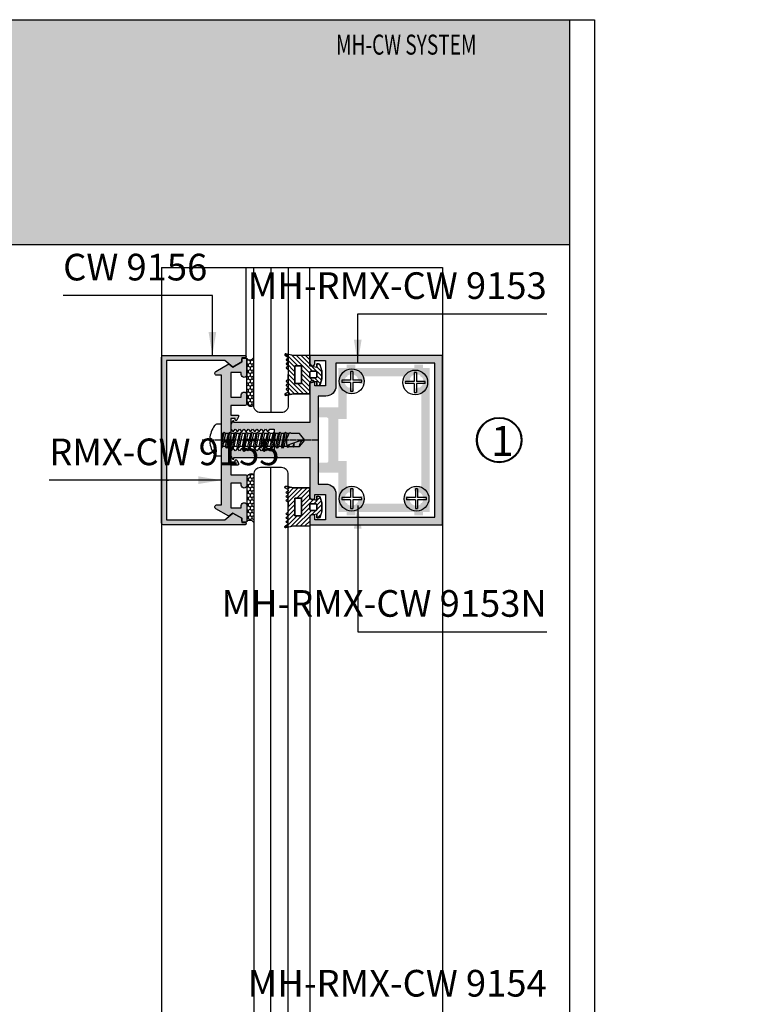
# Model space of a CAD drawing. Units: millimetres. Extents: x 13184 to 22955, y 27878 to 32566.
# Drawn here: x 14576 to 14798, y 28458 to 28754 of the extents above; entities that cross this region are included whole.
import ezdxf

# ---------------------------------------------------------------- set-up
doc = ezdxf.new("R2010")
doc.units = ezdxf.units.MM
doc.linetypes.add('CENTER2', pattern=[1.125, 0.75, -0.125, 0.125, -0.125])
for name, color, linetype in [('A-HATCH', 8, 'Continuous'), ('CHU', 253, 'Continuous'), ('FRAME', 2, 'Continuous'), ('h', 155, 'Continuous'), ('in frame', 3, 'Continuous'), ('Layer4', 4, 'Continuous'), ('Layer8', 8, 'Continuous'), ('LINE DARK', 4, 'Continuous'), ('net manh', 3, 'Continuous'), ('Netday', 1, 'Continuous'), ('vat lieu', 60, 'Continuous')]:
    doc.layers.add(name, color=color, linetype=linetype)
doc.layers.add('KichThuoc', color=3, linetype='Continuous', lineweight=9)
doc.layers.add('MANH 0.05', color=147, linetype='Continuous', lineweight=5)
doc.styles.add('ROMAND', font='VNI-Helve-Condense_0.TTF', dxfattribs={"width": 0.5})
doc.styles.get("Standard").update_dxf_attribs({"font": 'arial.ttf'})
doc.dimstyles.new('Copy of MIEN HUA1-2', dxfattribs={"dimscale": 0, "dimtxt": 7, "dimasz": 7, "dimexe": 1, "dimexo": 1, "dimgap": 4, "dimtad": 2, "dimdec": 1, "dimtxsty": 'ROMAND', "dimcen": 10, "dimdle": 5, "dimclrd": 8, "dimclre": 8, "dimclrt": 95, "dimadec": 0, "dimazin": 0, "dimtfac": 1, "dimtdec": 1, "dimtmove": 2, "dimatfit": 3, "dimfxl": 1, "dimarcsym": 0})
pattern_1 = [(270, (17043.38414, 40086.83095), (0.54992613, -0.9525), [0.635, -1.27]), (30, (17043.38414, 40086.83095), (0.549926133, 0.952499998), [0.635, -1.27]), (330, (17043.38414, 40086.83095), (1.099852262, -2e-09), [-1.27, 0.635])]

# ---------------------------------------------------------------- blocks, each defined once
blk = doc.blocks.new('011')
at = {"layer": 'MANH 0.05'}
h = blk.add_hatch(dxfattribs=at)
h.set_pattern_fill('ANSI31', color=254, scale=0.3, style=0)
h.paths.add_polyline_path([(178660.3, 222211.91), (178660.8, 222214.11, 0.723655), (178660.26, 222214.28), (178659.81, 222213.56, -0.766762), (178659.25, 222213.71, 1), (178658.65, 222213.71, -1), (178658.05, 222213.71, 1), (178657.45, 222213.71, -1), (178656.85, 222213.71, 1), (178656.25, 222213.71, -0.414214), (178655.95, 222213.41), (178654.55, 222213.41), (178653.15, 222213.41, -0.414214), (178652.85, 222213.71, 1), (178652.25, 222213.71, -1), (178651.65, 222213.71, 1), (178651.05, 222213.71, -1), (178650.45, 222213.71, 1), (178649.85, 222213.71, -0.766762), (178649.29, 222213.56), (178648.84, 222214.28, 0.723655), (178648.3, 222214.11), (178648.8, 222211.91), (178648.8, 222206.91), (178652.05, 222206.91), (178652.45, 222204.81), (178651.3, 222204.81), (178651.3, 222204.31, 0.307158), (178651.61, 222203.84), (178653.3, 222203.31), (178655.8, 222203.31), (178657.48, 222203.84, 0.307158), (178657.8, 222204.31), (178657.8, 222204.81), (178656.65, 222204.81), (178657.05, 222206.91), (178660.3, 222206.91)])
h.paths.add_polyline_path([(178651.9, 222209.41), (178651.9, 222211.41), (178657.2, 222211.41), (178657.2, 222209.41)], flags=16)
h.paths.add_polyline_path([(178653.85, 222206.91), (178655.25, 222206.91, -0.414214), (178655.55, 222206.61), (178655.55, 222205.11, -0.414214), (178655.25, 222204.81), (178653.85, 222204.81, -0.414214), (178653.55, 222205.11), (178653.55, 222206.61, -0.414214)], flags=17)
for points in [[(178660.3, 222211.91), (178660.8, 222214.11, 0.723655), (178660.26, 222214.28), (178659.81, 222213.56, -0.766762), (178659.25, 222213.71, 1), (178658.65, 222213.71, -1), (178658.05, 222213.71, 1), (178657.45, 222213.71, -1), (178656.85, 222213.71, 1), (178656.25, 222213.71, -0.414214), (178655.95, 222213.41), (178654.55, 222213.41), (178653.15, 222213.41, -0.414214), (178652.85, 222213.71, 1), (178652.25, 222213.71, -1), (178651.65, 222213.71, 1), (178651.05, 222213.71, -1), (178650.45, 222213.71, 1), (178649.85, 222213.71, -0.766762), (178649.29, 222213.56), (178648.84, 222214.28, 0.723655), (178648.3, 222214.11), (178648.8, 222211.91), (178648.8, 222206.91), (178652.05, 222206.91), (178652.45, 222204.81), (178651.3, 222204.81), (178651.3, 222204.31, 0.307158), (178651.61, 222203.84), (178653.3, 222203.31), (178655.8, 222203.31), (178657.48, 222203.84, 0.307158), (178657.8, 222204.31), (178657.8, 222204.81), (178656.65, 222204.81), (178657.05, 222206.91), (178660.3, 222206.91)], [(178655.55, 222206.61), (178655.55, 222205.11, -0.414214), (178655.25, 222204.81), (178653.85, 222204.81, -0.414214), (178653.55, 222205.11), (178653.55, 222206.61, -0.414214), (178653.85, 222206.91), (178655.25, 222206.91, -0.414214)]]:
    blk.add_lwpolyline(points, format="xyb", close=True, dxfattribs=at)
blk.add_lwpolyline([(178651.9, 222209.41), (178651.9, 222211.41), (178657.2, 222211.41), (178657.2, 222209.41)], close=True, dxfattribs=at)
at = {"layer": 'vat lieu', "color": 177}
for p, q in [((178648.8, 222211.91), (178648.3, 222214.11)), ((178648.8, 222206.91), (178648.8, 222211.91)), ((178649.3, 222213.54), (178648.84, 222214.28)), ((178653.15, 222213.41), (178654.55, 222213.41)), ((178655.95, 222213.41), (178654.55, 222213.41)), ((178659.8, 222213.54), (178660.26, 222214.28)), ((178660.3, 222211.91), (178660.8, 222214.11)), ((178660.3, 222206.91), (178660.3, 222211.91)), ((178652.05, 222206.91), (178648.8, 222206.91)), ((178652.45, 222204.81), (178652.05, 222206.91)), ((178656.65, 222204.81), (178657.05, 222206.91)), ((178657.05, 222206.91), (178660.3, 222206.91)), ((178651.3, 222204.81), (178651.3, 222204.31)), ((178651.3, 222204.81), (178652.45, 222204.81)), ((178653.3, 222203.31), (178651.61, 222203.84)), ((178655.8, 222203.31), (178653.3, 222203.31)), ((178655.8, 222203.31), (178657.48, 222203.84)), ((178657.8, 222204.81), (178656.65, 222204.81)), ((178656.65, 222204.81), (178657.8, 222204.81)), ((178657.8, 222204.81), (178657.8, 222204.31))]:
    blk.add_line(p, q, dxfattribs=at)
for points in [[(178660.3, 222211.91), (178660.8, 222214.11, 0.723655), (178660.26, 222214.28), (178659.81, 222213.56, -0.766762), (178659.25, 222213.71, 1), (178658.65, 222213.71, -1), (178658.05, 222213.71, 1), (178657.45, 222213.71, -1), (178656.85, 222213.71, 1), (178656.25, 222213.71, -0.414214), (178655.95, 222213.41), (178654.55, 222213.41), (178653.15, 222213.41, -0.414214), (178652.85, 222213.71, 1), (178652.25, 222213.71, -1), (178651.65, 222213.71, 1), (178651.05, 222213.71, -1), (178650.45, 222213.71, 1), (178649.85, 222213.71, -0.766762), (178649.29, 222213.56), (178648.84, 222214.28, 0.723655), (178648.3, 222214.11), (178648.8, 222211.91), (178648.8, 222206.91), (178652.05, 222206.91), (178652.45, 222204.81), (178651.3, 222204.81), (178651.3, 222204.31, 0.307158), (178651.61, 222203.84), (178653.3, 222203.31), (178655.8, 222203.31), (178657.48, 222203.84, 0.307158), (178657.8, 222204.31), (178657.8, 222204.81), (178656.65, 222204.81), (178657.05, 222206.91), (178660.3, 222206.91)], [(178660.3, 222211.91), (178660.8, 222214.11, 0.723655), (178660.26, 222214.28), (178659.81, 222213.56, -0.766762), (178659.25, 222213.71, 1), (178658.65, 222213.71, -1), (178658.05, 222213.71, 1), (178657.45, 222213.71, -1), (178656.85, 222213.71, 1), (178656.25, 222213.71, -0.414214), (178655.95, 222213.41), (178654.55, 222213.41), (178653.15, 222213.41, -0.414214), (178652.85, 222213.71, 1), (178652.25, 222213.71, -1), (178651.65, 222213.71, 1), (178651.05, 222213.71, -1), (178650.45, 222213.71, 1), (178649.85, 222213.71, -0.766762), (178649.29, 222213.56), (178648.84, 222214.28, 0.723655), (178648.3, 222214.11), (178648.8, 222211.91), (178648.8, 222206.91), (178652.05, 222206.91), (178652.45, 222204.81), (178651.3, 222204.81), (178651.3, 222204.31, 0.307158), (178651.61, 222203.84), (178653.3, 222203.31), (178655.8, 222203.31), (178657.48, 222203.84, 0.307158), (178657.8, 222204.31), (178657.8, 222204.81), (178656.65, 222204.81), (178657.05, 222206.91), (178660.3, 222206.91)], [(178660.3, 222211.91), (178660.8, 222214.11, 0.723655), (178660.26, 222214.28), (178659.81, 222213.56, -0.766762), (178659.25, 222213.71, 1), (178658.65, 222213.71, -1), (178658.05, 222213.71, 1), (178657.45, 222213.71, -1), (178656.85, 222213.71, 1), (178656.25, 222213.71, -0.414214), (178655.95, 222213.41), (178654.55, 222213.41), (178653.15, 222213.41, -0.414214), (178652.85, 222213.71, 1), (178652.25, 222213.71, -1), (178651.65, 222213.71, 1), (178651.05, 222213.71, -1), (178650.45, 222213.71, 1), (178649.85, 222213.71, -0.766762), (178649.29, 222213.56), (178648.84, 222214.28, 0.723655), (178648.3, 222214.11), (178648.8, 222211.91), (178648.8, 222206.91), (178652.05, 222206.91), (178652.45, 222204.81), (178651.3, 222204.81), (178651.3, 222204.31, 0.307158), (178651.61, 222203.84), (178653.3, 222203.31), (178655.8, 222203.31), (178657.48, 222203.84, 0.307158), (178657.8, 222204.31), (178657.8, 222204.81), (178656.65, 222204.81), (178657.05, 222206.91), (178660.3, 222206.91)], [(178653.85, 222206.91), (178655.25, 222206.91, -0.414214), (178655.55, 222206.61), (178655.55, 222205.11, -0.414214), (178655.25, 222204.81), (178653.85, 222204.81, -0.414214), (178653.55, 222205.11), (178653.55, 222206.61, -0.414214)], [(178653.85, 222204.81), (178655.25, 222204.81, 0.414214), (178655.55, 222205.11), (178655.55, 222206.61, 0.414214), (178655.25, 222206.91), (178653.85, 222206.91, 0.414214), (178653.55, 222206.61), (178653.55, 222205.11, 0.414214)], [(178655.25, 222206.91, -0.414214), (178655.55, 222206.61), (178655.55, 222205.11, -0.414214), (178655.25, 222204.81), (178653.85, 222204.81, -0.414214), (178653.55, 222205.11), (178653.55, 222206.61, -0.414214), (178653.85, 222206.91)], [(178653.85, 222206.91), (178655.25, 222206.91, -0.414214), (178655.55, 222206.61), (178655.55, 222205.11, -0.414214), (178655.25, 222204.81), (178653.85, 222204.81, -0.414214), (178653.55, 222205.11), (178653.55, 222206.61, -0.414214)]]:
    blk.add_lwpolyline(points, format="xyb", close=True, dxfattribs=at)
for points in [[(178651.9, 222209.41), (178651.9, 222211.41), (178657.2, 222211.41), (178657.2, 222209.41)], [(178651.9, 222209.41), (178657.2, 222209.41), (178657.2, 222211.41), (178651.9, 222211.41)]]:
    blk.add_lwpolyline(points, close=True, dxfattribs=at)
for centre, radius, start, end in [((178648.6, 222214.11), 0.3, 36.5305, 180.0967), ((178660.5, 222214.11), 0.3, 359.9033, 143.4695), ((178649.55, 222213.71), 0.3, 210.0815, 0), ((178650.15, 222213.71), 0.3, 0, 180), ((178650.75, 222213.71), 0.3, 180, 0), ((178651.35, 222213.71), 0.3, 0, 180), ((178651.95, 222213.71), 0.3, 180, 0), ((178652.55, 222213.71), 0.3, 0, 180), ((178653.15, 222213.71), 0.3, 180, 270), ((178655.95, 222213.71), 0.3, 270, 0), ((178656.55, 222213.71), 0.3, 0, 180), ((178657.15, 222213.71), 0.3, 180, 0), ((178657.75, 222213.71), 0.3, 0, 180), ((178658.35, 222213.71), 0.3, 180, 0), ((178658.95, 222213.71), 0.3, 0, 180), ((178659.55, 222213.71), 0.3, 180, 329.9185), ((178651.8, 222204.31), 0.5, 180, 256.4415), ((178657.3, 222204.31), 0.5, 283.5585, 0)]:
    blk.add_arc(centre, radius, start, end, dxfattribs=at)
blk = doc.blocks.new('自ST4.8X25')
at = {"layer": 'A-HATCH', "linetype": 'CENTER2'}
blk.add_line((29.15, 0), (-5.85, 0), dxfattribs=at)
at = {"layer": 'Layer4'}
for p, q in [((0, 2.04), (0.78, -2.4)), ((1.22, 1.92), (0.32, 1.92)), ((1.61, 2.4), (2.45, -2.4)), ((2.89, 1.92), (1.99, 1.92)), ((3.28, 2.4), (4.12, -2.4)), ((4.56, 1.92), (3.66, 1.92)), ((4.95, 2.4), (5.79, -2.4)), ((6.23, 1.92), (5.33, 1.92)), ((6.62, 2.4), (7.46, -2.4)), ((7.9, 1.92), (7, 1.92)), ((8.29, 2.4), (9.13, -2.4)), ((9.57, 1.92), (8.67, 1.92)), ((9.96, 2.4), (10.8, -2.4)), ((11.24, 1.92), (10.34, 1.92)), ((11.63, 2.4), (12.47, -2.4)), ((12.91, 1.92), (12.01, 1.92)), ((13.3, 2.4), (14.14, -2.4)), ((14.58, 1.92), (13.68, 1.92)), ((14.97, 2.4), (15.81, -2.4)), ((16.25, 1.92), (15.35, 1.92)), ((16.64, 2.4), (17.48, -2.4)), ((17.92, 1.92), (17.02, 1.92)), ((18.31, 2.4), (19.15, -2.4)), ((19.59, 1.92), (18.69, 1.92)), ((19.88, 2.23), (19.59, 1.92)), ((19.59, 1.92), (19.66, 1.58)), ((19.66, 1.58), (24.77, -0.27)), ((19.88, 2.23), (20.02, 1.46)), ((20.17, 1.92), (19.88, 2.23)), ((20.17, 1.92), (21.37, 1.92)), ((20.3, 1.35), (20.17, 1.92)), ((21.57, 2.13), (21.8, 0.81)), ((21.76, 1.92), (23.39, 1.92)), ((23.39, 1.92), (25, 0)), ((25, 0), (23.39, -1.92)), ((0.39, -1.92), (0, -1.92)), ((2.06, -1.92), (1.17, -1.92)), ((3.73, -1.92), (2.84, -1.92)), ((5.4, -1.92), (4.51, -1.92)), ((7.07, -1.92), (6.18, -1.92)), ((8.74, -1.92), (7.85, -1.92)), ((10.41, -1.92), (9.52, -1.92)), ((12.08, -1.92), (11.19, -1.92)), ((13.75, -1.92), (12.86, -1.92)), ((15.42, -1.92), (14.53, -1.92)), ((17.09, -1.92), (16.2, -1.92)), ((18.76, -1.92), (17.87, -1.92)), ((20.3, -1.92), (19.54, -1.92)), ((20.59, -2.23), (20.3, -1.92)), ((20.88, -1.92), (20.59, -2.23)), ((23.39, -1.92), (20.88, -1.92))]:
    blk.add_line(p, q, dxfattribs=at)
blk.add_lwpolyline([(-3.05, 0.45), (-3.54, 0.45, -0.147818), (-2.08, 4.35, -0.234469), (-1.29, 4.75), (0, 4.75), (0, -4.75), (-1.29, -4.75, -0.234469), (-2.08, -4.35, -0.147818), (-3.54, -0.45), (-3.05, -0.45)], format="xyb", close=True, dxfattribs=at)
blk.add_lwpolyline([(0, -0.13), (0.39, -1.92), (0.78, -2.4), (1.17, -1.92), (0.32, 1.92), (0, 2.32)], dxfattribs=at)
for points in [[(2.06, -1.92), (2.45, -2.4), (2.84, -1.92), (1.99, 1.92), (1.61, 2.4), (1.22, 1.92)], [(3.73, -1.92), (4.12, -2.4), (4.51, -1.92), (3.66, 1.92), (3.28, 2.4), (2.89, 1.92)], [(5.4, -1.92), (5.79, -2.4), (6.18, -1.92), (5.33, 1.92), (4.95, 2.4), (4.56, 1.92)], [(7.07, -1.92), (7.46, -2.4), (7.85, -1.92), (7, 1.92), (6.62, 2.4), (6.23, 1.92)], [(8.74, -1.92), (9.13, -2.4), (9.52, -1.92), (8.67, 1.92), (8.29, 2.4), (7.9, 1.92)], [(10.41, -1.92), (10.8, -2.4), (11.19, -1.92), (10.34, 1.92), (9.96, 2.4), (9.57, 1.92)], [(12.08, -1.92), (12.47, -2.4), (12.86, -1.92), (12.01, 1.92), (11.63, 2.4), (11.24, 1.92)], [(13.75, -1.92), (14.14, -2.4), (14.53, -1.92), (13.68, 1.92), (13.3, 2.4), (12.91, 1.92)], [(15.42, -1.92), (15.81, -2.4), (16.2, -1.92), (15.35, 1.92), (14.97, 2.4), (14.58, 1.92)], [(17.09, -1.92), (17.48, -2.4), (17.87, -1.92), (17.02, 1.92), (16.64, 2.4), (16.25, 1.92)], [(18.76, -1.92), (19.15, -2.4), (19.54, -1.92), (18.69, 1.92), (18.31, 2.4), (17.92, 1.92)], [(21.76, 1.92), (21.8, 0.81), (21.37, 1.92), (21.57, 2.13)]]:
    blk.add_lwpolyline(points, close=True, dxfattribs=at)
for centre, radius, start, end in [((23.79, 0.52), 4.26, 165.5392, 214.9462), ((25.93, 1.99), 2.54, 181.5131, 242.8436)]:
    blk.add_arc(centre, radius, start, end, dxfattribs=at)
blk = doc.blocks.new('4t32t2t')
at = {"layer": 'in frame'}
for p, q in [((11831.62, -3040.37), (11828.99, -3040.37)), ((11831.62, -3037.74), (11831.62, -3040.37)), ((11832.29, -3037.74), (11832.29, -3040.37)), ((11834.92, -3040.37), (11832.29, -3040.37)), ((11831.62, -3041.03), (11828.99, -3041.03)), ((11831.62, -3041.03), (11831.62, -3043.67)), ((11832.29, -3041.03), (11832.29, -3043.67)), ((11834.92, -3041.03), (11832.29, -3041.03))]:
    blk.add_line(p, q, dxfattribs=at)
blk.add_circle((11831.96, -3040.7), 3.72, dxfattribs=at)
for start, end in [(173.5832, 186.4168), (83.5832, 96.4168), (353.5832, 6.4168), (263.5832, 276.4168)]:
    blk.add_arc((11831.96, -3040.7), 2.98, start, end, dxfattribs=at)

msp = doc.modelspace()

# ---------------------------------------------------------------- hatches: boundary and pattern name
at = {"layer": 'h'}
msp.add_hatch(color=254, dxfattribs=at).paths.add_polyline_path([(14740.37, 28686.02), (14740.37, 28753.52), (14140.37, 28753.52), (14140.37, 28686.02)])
h = msp.add_hatch(color=254, dxfattribs=at)
h.dxf.hatch_style = 1
h.paths.add_polyline_path([(14618.58, 28601.97, -0.414214), (14618.08, 28602.47), (14618.08, 28652.27, -0.414214), (14618.58, 28652.77), (14643.13, 28652.77, -1), (14643.13, 28652.07), (14642.18, 28652.07), (14642.18, 28650.83), (14639.48, 28649.27), (14639.47, 28649.27), (14637.08, 28651.27), (14619.58, 28651.27), (14619.58, 28603.47), (14637.08, 28603.47), (14639.47, 28605.47), (14639.48, 28605.47), (14642.18, 28603.91), (14642.18, 28602.67), (14643.13, 28602.67, -1), (14643.13, 28601.97)])
h = msp.add_hatch(color=254, dxfattribs=at)
h.dxf.hatch_style = 1
h.paths.add_polyline_path([(14634.33, 28606.77, -0.267949), (14634.08, 28607.2), (14634.08, 28607.41, -0.414214), (14634.58, 28607.91), (14636.08, 28607.91), (14636.08, 28646.83), (14634.58, 28646.83, -0.414214), (14634.08, 28647.33), (14634.08, 28647.54, -0.267949), (14634.33, 28647.97), (14638.29, 28650.26), (14639.48, 28649.26), (14642.18, 28650.82), (14642.18, 28651.72, -0.414214), (14642.43, 28651.97), (14643.43, 28651.97, -0.414214), (14643.68, 28651.72), (14643.68, 28647.02, -0.414214), (14642.83, 28646.17, -0.414214), (14641.98, 28647.02), (14641.98, 28647.67), (14638.88, 28647.67), (14638.88, 28640.27), (14641.98, 28640.27), (14641.98, 28640.92, -0.414214), (14642.83, 28641.77, -0.414214), (14643.68, 28640.92), (14643.68, 28638.27, -0.414214), (14643.18, 28637.77), (14638.88, 28637.77), (14638.88, 28634.87), (14640.93, 28634.87, -0.414214), (14641.18, 28634.62), (14641.18, 28634.43, -0.148359), (14641.14, 28634.29), (14640.62, 28633.36, -0.299156), (14640.41, 28633.27, -0.468299), (14640.18, 28633.47), (14640.18, 28633.87), (14638.88, 28633.87), (14638.88, 28620.87), (14640.18, 28620.87), (14640.18, 28621.27, -0.468299), (14640.41, 28621.47, -0.342374), (14640.63, 28621.35), (14641.15, 28620.42, -0.108525), (14641.18, 28620.32), (14641.18, 28620.12, -0.414214), (14640.93, 28619.87), (14638.88, 28619.87), (14638.88, 28616.97), (14643.18, 28616.97, -0.414214), (14643.68, 28616.47), (14643.68, 28613.82, -0.414214), (14642.83, 28612.97, -0.414214), (14641.98, 28613.82), (14641.98, 28614.47), (14638.88, 28614.47), (14638.88, 28607.07), (14641.98, 28607.07), (14641.98, 28607.72, -0.414214), (14642.83, 28608.57, -0.414214), (14643.68, 28607.72), (14643.68, 28603.02, -0.414214), (14643.43, 28602.77), (14642.43, 28602.77, -0.414214), (14642.18, 28603.02), (14642.18, 28603.92), (14639.48, 28605.48), (14638.29, 28604.48)])
h = msp.add_hatch(color=254, dxfattribs=at)
h.dxf.hatch_style = 1
h.paths.add_polyline_path([(14639.58, 28621.62, 0.414214), (14639.78, 28621.82), (14639.78, 28622.12), (14662.58, 28622.12), (14662.58, 28610.22, 0.414214), (14663.33, 28609.47, 0.414214), (14664.08, 28610.22), (14664.08, 28611.07), (14667.28, 28611.07), (14667.28, 28603.47), (14664.08, 28603.47), (14664.08, 28604.32, 0.414214), (14663.33, 28605.07, 0.414214), (14662.58, 28604.32), (14662.58, 28601.97), (14702.38, 28601.97), (14702.38, 28627.37), (14702.38, 28652.77), (14662.58, 28652.77), (14662.58, 28650.42, 0.414214), (14663.33, 28649.67, 0.414214), (14664.08, 28650.42), (14664.08, 28651.27), (14667.28, 28651.27), (14667.28, 28643.67), (14664.08, 28643.67), (14664.08, 28644.52, 0.414214), (14663.33, 28645.27, 0.414214), (14662.58, 28644.52), (14662.58, 28632.62), (14639.78, 28632.62), (14639.78, 28632.92, 0.414214), (14639.58, 28633.12), (14639.51, 28633.12, 0.272374), (14639.33, 28633.02), (14638.88, 28632.13), (14638.88, 28630.62), (14639.53, 28629.82), (14640.18, 28630.62), (14640.83, 28629.82), (14641.48, 28630.62), (14642.13, 28629.82), (14642.78, 28630.62), (14643.43, 28629.82), (14644.08, 28630.62), (14644.73, 28629.82), (14645.38, 28630.62), (14646.03, 28629.82), (14646.68, 28630.62), (14647.33, 28629.82), (14647.98, 28630.62), (14648.63, 28629.82), (14649.28, 28630.62), (14649.93, 28629.82), (14650.58, 28630.62), (14651.88, 28630.62), (14651.88, 28627.37), (14651.88, 28624.12), (14650.58, 28624.12), (14649.93, 28624.92), (14649.28, 28624.12), (14648.63, 28624.92), (14647.98, 28624.12), (14647.33, 28624.92), (14646.68, 28624.12), (14646.03, 28624.92), (14645.38, 28624.12), (14644.73, 28624.92), (14644.08, 28624.12), (14643.43, 28624.92), (14642.78, 28624.12), (14642.13, 28624.92), (14641.48, 28624.12), (14640.83, 28624.92), (14640.18, 28624.12), (14639.53, 28624.92), (14638.88, 28624.12), (14638.88, 28622.62), (14639.32, 28621.74, 0.292538), (14639.51, 28621.62)])
h.paths.add_polyline_path([(14665.08, 28627.37), (14665.08, 28614.17), (14667.38, 28614.17, -0.414214), (14670.38, 28611.17), (14670.38, 28604.27), (14700.08, 28604.27), (14700.08, 28627.37), (14700.08, 28650.47), (14670.38, 28650.47), (14670.38, 28643.57, -0.414214), (14667.38, 28640.57), (14665.08, 28640.57)], flags=16)
h = msp.add_hatch(dxfattribs=at)
h.set_pattern_fill('HONEY', color=254, scale=0.2, angle=-90)
h.set_pattern_definition(pattern_1)
h.paths.add_polyline_path([(14645.7, 28652.02), (14645.7, 28637.7, -0.393), (14643.68, 28638.27), (14643.68, 28651.72, 0.399027)])
h = msp.add_hatch(color=254, dxfattribs=at)
h.dxf.hatch_style = 1
h.paths.add_polyline_path([(14671.08, 28648.97), (14673.54, 28648.97), (14673.54, 28649.97), (14676.17, 28649.97), (14676.17, 28648.97), (14693.89, 28648.97), (14693.89, 28649.97), (14696.51, 28649.97), (14696.51, 28648.97), (14698.48, 28648.97), (14698.48, 28605.77), (14696.51, 28605.77), (14696.51, 28604.77), (14693.89, 28604.77), (14693.89, 28605.77), (14676.17, 28605.77), (14676.17, 28604.77), (14673.54, 28604.77), (14673.54, 28605.77), (14671.08, 28605.77), (14671.08, 28617.57), (14665.58, 28617.57, -0.414214), (14665.08, 28618.07), (14665.08, 28620.07, -0.414214), (14665.58, 28620.57), (14667.58, 28620.57, 0.414214), (14668.08, 28621.07), (14668.08, 28627.37), (14668.08, 28633.67, 0.414214), (14667.58, 28634.17), (14665.58, 28634.17, -0.414214), (14665.08, 28634.67), (14665.08, 28636.67, -0.414214), (14665.58, 28637.17), (14671.08, 28637.17)])
h.paths.add_polyline_path([(14673.58, 28633.67), (14671.08, 28633.67), (14671.08, 28621.07), (14673.58, 28621.07), (14673.58, 28613.74, 0.487192), (14674.2, 28613.25, -0.08581), (14675.42, 28613.34, -0.462498), (14675.85, 28612.71), (14675.72, 28612.22, -0.358606), (14675.21, 28611.85, 0.031006), (14674.95, 28611.85, 0.264501), (14674.7, 28611.69, -0.439525), (14674.41, 28611.62, 0.264501), (14674.12, 28611.63, 0.447229), (14673.3, 28608.61, 0.264501), (14673.57, 28608.47, -0.439525), (14673.78, 28608.26, 0.264501), (14673.91, 28608, 0.447229), (14676.94, 28608.81, 0.264501), (14676.92, 28609.1, -0.439525), (14677, 28609.39, 0.264501), (14677.16, 28609.64, 0.031006), (14677.16, 28609.9, -0.358606), (14677.53, 28610.42), (14678.02, 28610.55, -0.462498), (14678.64, 28610.11, -0.08581), (14678.56, 28608.89, 0.487192), (14679.04, 28608.27), (14690.51, 28608.27, 0.487192), (14691, 28608.89, -0.08581), (14690.91, 28610.11, -0.462498), (14691.54, 28610.55), (14692.03, 28610.42, -0.358606), (14692.4, 28609.9, 0.031006), (14692.4, 28609.64, 0.264501), (14692.56, 28609.39, -0.439525), (14692.63, 28609.1, 0.264501), (14692.62, 28608.81, 0.447229), (14695.64, 28608, 0.264501), (14695.78, 28608.26, -0.439525), (14695.99, 28608.47, 0.264501), (14696.25, 28608.61, 0.447229), (14695.44, 28611.63, 0.264501), (14695.14, 28611.62, -0.439525), (14694.86, 28611.69, 0.264501), (14694.61, 28611.85, 0.031006), (14694.35, 28611.85, -0.358606), (14693.83, 28612.22), (14693.7, 28612.71, -0.462498), (14694.13, 28613.34, -0.08581), (14695.36, 28613.25, 0.487192), (14695.98, 28613.74), (14695.98, 28641.01, 0.487192), (14695.36, 28641.49, -0.08581), (14694.13, 28641.4, -0.462498), (14693.7, 28642.03), (14693.83, 28642.52, -0.358606), (14694.35, 28642.89, 0.031006), (14694.61, 28642.89, 0.264501), (14694.86, 28643.05, -0.439525), (14695.14, 28643.13, 0.264501), (14695.44, 28643.11, 0.447229), (14696.25, 28646.14, 0.264501), (14695.99, 28646.27, -0.439525), (14695.78, 28646.48, 0.264501), (14695.64, 28646.74, 0.447229), (14692.62, 28645.93, 0.264501), (14692.63, 28645.64, -0.439525), (14692.56, 28645.35, 0.264501), (14692.4, 28645.1, 0.031006), (14692.4, 28644.84, -0.358606), (14692.03, 28644.33), (14691.54, 28644.19, -0.462498), (14690.91, 28644.63, -0.08581), (14691, 28645.85, 0.487192), (14690.51, 28646.47), (14679.04, 28646.47, 0.487192), (14678.56, 28645.85, -0.08581), (14678.64, 28644.63, -0.462498), (14678.02, 28644.19), (14677.53, 28644.33, -0.358606), (14677.16, 28644.84, 0.031006), (14677.16, 28645.1, 0.264501), (14677, 28645.35, -0.439525), (14676.92, 28645.64, 0.264501), (14676.94, 28645.93, 0.447229), (14673.91, 28646.74, 0.264501), (14673.78, 28646.48, -0.439525), (14673.57, 28646.27, 0.264501), (14673.3, 28646.14, 0.447229), (14674.12, 28643.11, 0.264501), (14674.41, 28643.13, -0.439525), (14674.7, 28643.05, 0.264501), (14674.95, 28642.89, 0.031006), (14675.21, 28642.89, -0.358606), (14675.72, 28642.52), (14675.85, 28642.03, -0.462498), (14675.42, 28641.4, -0.08581), (14674.2, 28641.49, 0.487192), (14673.58, 28641.01)], flags=16)
h = msp.add_hatch(dxfattribs=at)
h.set_pattern_fill('HONEY', color=254, scale=0.2, angle=-90)
h.set_pattern_definition(pattern_1)
h.paths.add_polyline_path([(14645.7, 28602.72), (14645.7, 28617.04, 0.393), (14643.68, 28616.47), (14643.68, 28603.02, -0.399027)])

# ---------------------------------------------------------------- linework, layer by layer
at = {"color": 253}
msp.add_circle((14719.34, 28627.37), 6.56, dxfattribs=at)
at = {"layer": 'CHU'}
for p, q in [((14618.08, 28679.12), (14618.08, 28174.46)), ((14618.08, 28679.12), (14702.38, 28679.12)), ((14643.48, 28652.42), (14643.48, 28679.12)), ((14662.58, 28652.77), (14662.58, 28679.12)), ((14702.38, 28679.12), (14702.38, 28251.61)), ((14643.68, 28638.27), (14643.68, 28651.72)), ((14643.68, 28616.47), (14643.68, 28603.02)), ((14662.58, 28601.97), (14662.58, 28426.31)), ((14702.38, 28601.97), (14702.38, 28174.46))]:
    msp.add_line(p, q, dxfattribs=at)
for centre, radius, start, end in [((14644.53, 28652.93), 1.48, 234.8815, 321.8948), ((14645, 28639.07), 1.54, 211.2274, 297.0467), ((14645, 28615.67), 1.54, 62.9533, 148.7726), ((14644.53, 28601.81), 1.48, 38.1052, 125.1185)]:
    msp.add_arc(centre, radius, start, end, dxfattribs=at)
at = {"layer": 'DEFPOINTS'}
msp.add_line((14140.37, 28686.02), (14740.37, 28686.02), dxfattribs=at)
msp.add_lwpolyline([(14132.87, 28753.52), (14747.87, 28753.52), (14747.87, 27877.52), (14132.87, 27877.52)], close=True, dxfattribs=at)
msp.add_lwpolyline([(14740.37, 28753.52), (14740.37, 27885.02), (14140.37, 27885.02), (14140.37, 28753.52)], dxfattribs=at)
at = {"layer": 'FRAME'}
for points in [[(14618.58, 28652.77), (14643.13, 28652.77, -1), (14643.13, 28652.07), (14642.18, 28652.07), (14642.18, 28650.83), (14639.48, 28649.27), (14639.47, 28649.27), (14637.08, 28651.27), (14619.58, 28651.27), (14619.58, 28603.47), (14637.08, 28603.47), (14639.47, 28605.47), (14639.48, 28605.47), (14642.18, 28603.91), (14642.18, 28602.67), (14643.13, 28602.67, -1), (14643.13, 28601.97), (14618.58, 28601.97, -0.414214), (14618.08, 28602.47), (14618.08, 28652.27, -0.414214)], [(14634.33, 28606.77, -0.267949), (14634.08, 28607.2), (14634.08, 28607.41, -0.414214), (14634.58, 28607.91), (14636.08, 28607.91), (14636.08, 28646.83), (14634.58, 28646.83, -0.414214), (14634.08, 28647.33), (14634.08, 28647.54, -0.267949), (14634.33, 28647.97), (14638.29, 28650.26), (14639.48, 28649.26), (14642.18, 28650.82), (14642.18, 28651.72, -0.414214), (14642.43, 28651.97), (14643.43, 28651.97, -0.414214), (14643.68, 28651.72), (14643.68, 28647.02, -0.414214), (14642.83, 28646.17, -0.414214), (14641.98, 28647.02), (14641.98, 28647.67), (14638.88, 28647.67), (14638.88, 28640.27), (14641.98, 28640.27), (14641.98, 28640.92, -0.414214), (14642.83, 28641.77, -0.414214), (14643.68, 28640.92), (14643.68, 28638.27, -0.414214), (14643.18, 28637.77), (14638.88, 28637.77), (14638.88, 28634.87), (14640.93, 28634.87, -0.414214), (14641.18, 28634.62), (14641.18, 28634.43, -0.148359), (14641.14, 28634.29), (14640.62, 28633.36, -0.299156), (14640.41, 28633.27, -0.468299), (14640.18, 28633.47), (14640.18, 28633.87), (14638.88, 28633.87), (14638.88, 28620.87), (14640.18, 28620.87), (14640.18, 28621.27, -0.468299), (14640.41, 28621.47, -0.342374), (14640.63, 28621.35), (14641.15, 28620.42, -0.108525), (14641.18, 28620.32), (14641.18, 28620.12, -0.414214), (14640.93, 28619.87), (14638.88, 28619.87), (14638.88, 28616.97), (14643.18, 28616.97, -0.414214), (14643.68, 28616.47), (14643.68, 28613.82, -0.414214), (14642.83, 28612.97, -0.414214), (14641.98, 28613.82), (14641.98, 28614.47), (14638.88, 28614.47), (14638.88, 28607.07), (14641.98, 28607.07), (14641.98, 28607.72, -0.414214), (14642.83, 28608.57, -0.414214), (14643.68, 28607.72), (14643.68, 28603.02, -0.414214), (14643.43, 28602.77), (14642.43, 28602.77, -0.414214), (14642.18, 28603.02), (14642.18, 28603.92), (14639.48, 28605.48), (14638.29, 28604.48)], [(14641.48, 28630.62), (14642.13, 28629.82), (14642.78, 28630.62), (14643.43, 28629.82), (14644.08, 28630.62), (14644.73, 28629.82), (14645.38, 28630.62), (14646.03, 28629.82), (14646.68, 28630.62), (14647.33, 28629.82), (14647.98, 28630.62), (14648.63, 28629.82), (14649.28, 28630.62), (14649.93, 28629.82), (14650.58, 28630.62), (14651.88, 28630.62), (14651.88, 28627.37), (14651.88, 28624.12), (14650.58, 28624.12), (14649.93, 28624.92), (14649.28, 28624.12), (14648.63, 28624.92), (14647.98, 28624.12), (14647.33, 28624.92), (14646.68, 28624.12), (14646.03, 28624.92), (14645.38, 28624.12), (14644.73, 28624.92), (14644.08, 28624.12), (14643.43, 28624.92), (14642.78, 28624.12), (14642.13, 28624.92), (14641.48, 28624.12), (14640.83, 28624.92), (14640.18, 28624.12), (14639.53, 28624.92), (14638.88, 28624.12), (14638.88, 28622.68, 0.108525), (14638.9, 28622.57), (14639.32, 28621.74, 0.292538), (14639.51, 28621.62), (14639.58, 28621.62, 0.414214), (14639.78, 28621.82), (14639.78, 28622.12), (14662.58, 28622.12), (14662.58, 28610.22, 0.414214), (14663.33, 28609.47, 0.414214), (14664.08, 28610.22), (14664.08, 28611.07), (14667.28, 28611.07), (14667.28, 28603.47), (14664.08, 28603.47), (14664.08, 28604.32, 0.414214), (14663.33, 28605.07, 0.414214), (14662.58, 28604.32), (14662.58, 28601.97), (14702.38, 28601.97), (14702.38, 28627.37), (14702.38, 28652.77), (14662.58, 28652.77), (14662.58, 28650.42, 0.414214), (14663.33, 28649.67, 0.414214), (14664.08, 28650.42), (14664.08, 28651.27), (14667.28, 28651.27), (14667.28, 28643.67), (14664.08, 28643.67), (14664.08, 28644.52, 0.414214), (14663.33, 28645.27, 0.414214), (14662.58, 28644.52), (14662.58, 28632.62), (14639.78, 28632.62), (14639.78, 28632.92, 0.414214), (14639.58, 28633.12), (14639.51, 28633.12, 0.292538), (14639.32, 28633), (14638.9, 28632.17, 0.108525), (14638.88, 28632.07), (14638.88, 28630.62), (14639.53, 28629.82), (14640.18, 28630.62), (14640.83, 28629.82)], [(14700.08, 28650.47), (14670.38, 28650.47), (14670.38, 28643.57, -0.414214), (14667.38, 28640.57), (14665.08, 28640.57), (14665.08, 28627.37), (14665.08, 28614.17), (14667.38, 28614.17, -0.414214), (14670.38, 28611.17), (14670.38, 28604.27), (14700.08, 28604.27), (14700.08, 28627.37)]]:
    msp.add_lwpolyline(points, format="xyb", close=True, dxfattribs=at)
at = {"layer": 'Layer8'}
for p, q in [((14650.89, 28679.12), (14650.89, 28635.62)), ((14650.89, 28409.16), (14650.89, 28619.12))]:
    msp.add_line(p, q, dxfattribs=at)
at = {"layer": 'LINE DARK'}
msp.add_lwpolyline([(14656.08, 28679.12), (14656.08, 28637.7, -0.414214), (14654, 28635.62), (14647.77, 28635.62, -0.414214), (14645.7, 28637.7), (14645.7, 28679.12)], format="xyb", dxfattribs=at)
msp.add_lwpolyline([(14647.77, 28619.12, 0.414214), (14645.7, 28617.04), (14645.7, 28411.24, 0.414214), (14647.77, 28409.16), (14654, 28409.16, 0.414214), (14656.08, 28411.24), (14656.08, 28617.04, 0.414214), (14654, 28619.12)], format="xyb", close=True, dxfattribs=at)
at = {"layer": 'net manh', "color": 1}
msp.add_circle((14719.34, 28627.37), 6.81, dxfattribs=at)

# ---------------------------------------------------------------- block references
at = {"color": 3, "linetype": 'Continuous', "ltscale": 0.5, "xscale": -1, "rotation": 180}
msp.add_blockref('自ST4.8X25', (14636.08, 28627.37), dxfattribs=at)
at = {"layer": 'CHU'}
for p in [(2843.15, 31685.71), (2862.2, 31685.35), (2843.15, 31650.48), (2862.58, 31650.48)]:
    msp.add_blockref('4t32t2t', p, dxfattribs=at)
at = {"layer": 'Layer8', "rotation": 89.99999999999999}
msp.add_blockref('011', (236869.48, -150007.53), dxfattribs=at)
at = {"layer": 'Layer8', "xscale": -1, "rotation": 90}
msp.add_blockref('011', (236869.48, 207261.79), dxfattribs=at)

# ---------------------------------------------------------------- texts
at = {"color": 253, "insert": (14670.4, 28749.04), "char_height": 6, "width": 157.6166, "attachment_point": 1, "style": 'ROMAND'}
msp.add_mtext('{\\fRomantic|b1|i0|c2|p2;\\W0.7;MH-CW SYSTEM}', dxfattribs=at)
at = {"layer": 'CHU', "insert": (13184.38, 28726.9), "char_height": 18, "attachment_point": 1}
msp.add_mtext_dynamic_manual_height_columns('\\pi415.26;{\\fVNI-Helve-Condense|b1|i0|c0|p2;BAÛN VEÕ KÓ THUAÄT HEÄ MAËT DÖÏNG MH-CW-9151}', width=1308.5477, gutter_width=12.5, heights=[0], dxfattribs=at)
at = {"layer": 'KichThuoc', "color": 253, "char_height": 8, "style": 'ROMAND'}
for s, insert, attachment_point in [('CW 9156', (14588.56, 28672.77), 7), ('MH-RMX-CW 9153', (14733.59, 28667.22), 9), ('RMX-CW 9155', (14584.38, 28617.33), 7), ('MH-RMX-CW 9153N', (14733.59, 28571.84), 9), ('MH-RMX-CW 9154', (14733.59, 28457.86), 9)]:
    msp.add_mtext(s, dxfattribs=dict(at, insert=insert, attachment_point=attachment_point))
at = {"layer": 'net manh', "color": 253, "insert": (14716.89, 28631.62), "char_height": 9, "width": 41.369, "attachment_point": 1}
msp.add_mtext('{\\fVNI-Aptima|b0|i0|c0|p2;1}', dxfattribs=at)
at = {"layer": 'Netday', "char_height": 18, "attachment_point": 1}
for s, insert in [('\\pi415.26;{\\fVNI-Helve-Condense|b1|i0|c0|p2;BAÛN VEÕ KÓ THUAÄT HEÄ MAËT DÖÏNG MH-CW-9151}', (13185.36, 28726.9)), ('\\pi503.53;{\\fVNI-Helve-Condense|b1|i0|c0|p2;MAËT DÖÏNG HEÄ : MH-CW-9151}', (13827.82, 28725.78))]:
    msp.add_mtext_dynamic_manual_height_columns(s, width=1308.5477, gutter_width=12.5, heights=[0], dxfattribs=dict(at, insert=insert))
at = {"layer": 'Netday', "color": 253, "insert": (13828.59, 28725.78), "char_height": 18, "attachment_point": 1}
msp.add_mtext_dynamic_manual_height_columns('\\pi503.53;{\\fVNI-Helve-Condense|b1|i0|c0|p2;MAËT DÖÏNG HEÄ : MH-CW-9151}', width=1308.5477, gutter_width=12.5, heights=[0], dxfattribs=at)

# ---------------------------------------------------------------- leaders
at = {"layer": 'KichThuoc', "color": 253, "annotation_type": 0, "has_hookline": 1}
for points, hookline_direction, text_width in [([(14633.32, 28652.77), (14633.32, 28670.77), (14612.15, 28670.77)], 1, 19.59), ([(14676.91, 28650.47), (14676.91, 28665.22), (14688.45, 28665.22)], 0, 41.14), ([(14636.08, 28615.33), (14619.74, 28615.33), (14620.11, 28615.33)], 1, 31.72), ([(14676.91, 28607.77), (14676.91, 28569.84), (14685.29, 28569.84)], 0, 44.3)]:
    msp.add_leader(points, dimstyle='Copy of MIEN HUA1-2', override={"dimscale": 1, "dimtad": 1}, dxfattribs=dict(at, hookline_direction=hookline_direction, text_width=text_width))

doc.saveas('drawing.dxf')
